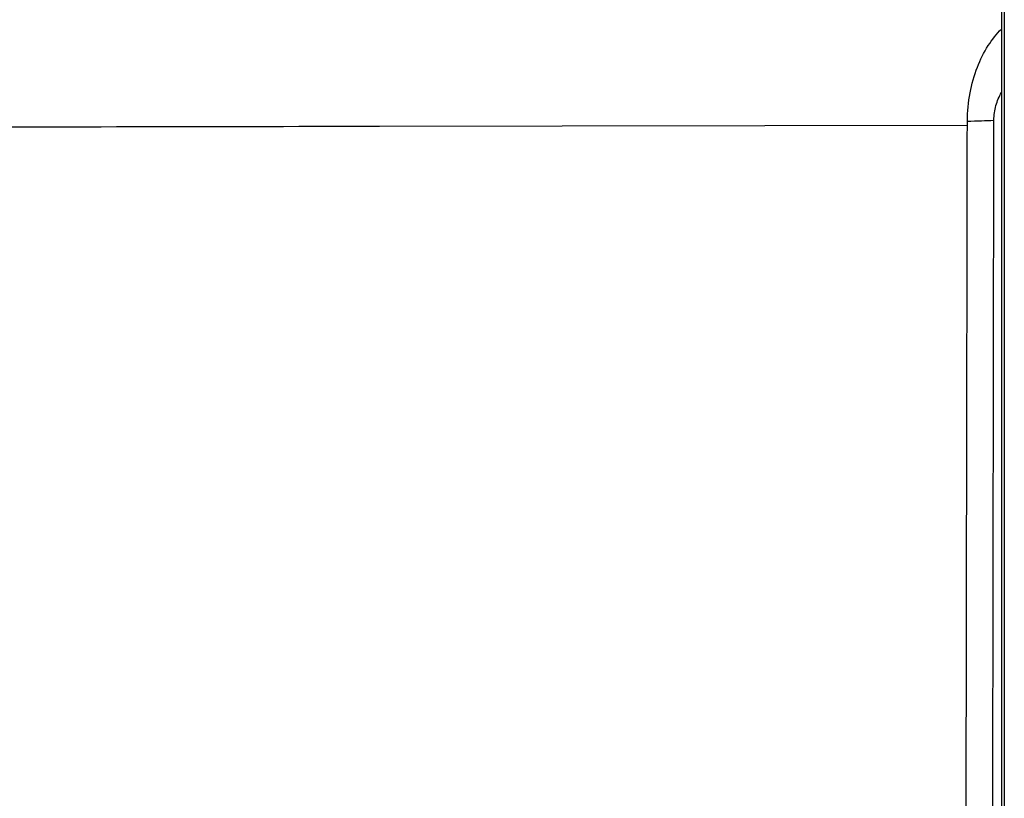
# Model space of a CAD drawing. Units: millimetres. Extents: x -133404 to 19915, y -25149 to -4218.
# Drawn here: x -66411 to -66339, y -9610 to -9553 of the extents above; entities that cross this region are included whole.
import ezdxf

# ---------------------------------------------------------------- set-up
doc = ezdxf.new("R2010")
doc.units = ezdxf.units.MM
doc.header["$LTSCALE"] = 65.395
doc.layers.add('ALDOUS', color=7, linetype='CONTINUOUS')

msp = doc.modelspace()

# ---------------------------------------------------------------- linework, layer by layer
at = {"layer": 'ALDOUS', "color": 7, "linetype": 'Continuous'}
for p, q in [((-66339.60882, -9495.33708), (-66339.60814, -9940.75379)), ((-66339.60882, -9495.33708), (-66339.60814, -9940.75379)), ((-66386.14115, -9561.0893), (-66342.08227, -9561.00741)), ((-66386.14115, -9561.0893), (-66384.70075, -9561.08662))]:
    msp.add_line(p, q, dxfattribs=at)
for points, knots in [([(-66339.40338, -9552.68986), (-66339.40363, -9585.03323), (-66339.40473, -9714.39409), (-66339.40627, -9843.75496), (-66339.40768, -9940.77246)], [0, 0, 0, 0, 0.25002435, 1, 1, 1, 1]), ([(-66339.40338, -9552.68986), (-66339.40363, -9585.03323), (-66339.40473, -9714.39409), (-66339.40627, -9843.75496), (-66339.40768, -9940.77246)], [0, 0, 0, 0, 0.25002435, 1, 1, 1, 1]), ([(-66342.08177, -9560.71471), (-66342.08046, -9560.03378), (-66341.95405, -9558.70226), (-66341.43359, -9556.85164), (-66340.65591, -9555.2815), (-66339.97326, -9554.41258), (-66339.6091, -9554.05444)], [0, 0, 0, 0, 0.28103972, 0.54840578, 0.78919526, 1, 1, 1, 1]), ([(-66342.08177, -9560.71471), (-66342.08046, -9560.03378), (-66341.95405, -9558.70226), (-66341.43359, -9556.85164), (-66340.65591, -9555.2815), (-66339.97326, -9554.41258), (-66339.6091, -9554.05444)], [0, 0, 0, 0, 0.28103972, 0.54840578, 0.78919526, 1, 1, 1, 1]), ([(-66340.15768, -9560.64825), (-66340.15712, -9560.2943), (-66340.05492, -9559.59448), (-66339.77842, -9558.94689), (-66339.60922, -9558.64854)], [0, 0, 0, 0, 0.50786269, 1, 1, 1, 1]), ([(-66340.15768, -9560.64825), (-66340.15712, -9560.2943), (-66340.05492, -9559.59448), (-66339.77842, -9558.94689), (-66339.60922, -9558.64854)], [0, 0, 0, 0, 0.50786269, 1, 1, 1, 1]), ([(-66836.80634, -9560.80874), (-66836.7993, -9560.80984), (-66836.77459, -9560.81012), (-66836.72289, -9560.81263), (-66836.64174, -9560.81365), (-66836.47991, -9560.81599), (-66836.21673, -9560.81867), (-66835.83546, -9560.82174), (-66835.37668, -9560.82477), (-66834.6234, -9560.82867), (-66833.49094, -9560.83659), (-66831.88616, -9560.84633), (-66829.93854, -9560.85782), (-66827.63826, -9560.87071), (-66824.97674, -9560.88537), (-66821.94731, -9560.90175), (-66817.16109, -9560.92668), (-66810.24433, -9560.96038), (-66800.84321, -9561.00335), (-66790.02146, -9561.0486), (-66777.87386, -9561.09373), (-66764.52791, -9561.13714), (-66750.13331, -9561.17777), (-66729.28586, -9561.22558), (-66701.75791, -9561.27334), (-66667.65905, -9561.28608), (-66632.74652, -9561.28871), (-66597.5848, -9561.28685), (-66562.35649, -9561.2813), (-66527.11043, -9561.27469), (-66491.86197, -9561.26018), (-66444.87217, -9561.20123), (-66409.63239, -9561.13298), (-66386.14115, -9561.0893)], [0, 0, 0, 0, 0.00004746, 0.00016382, 0.000345, 0.00058738, 0.00124143, 0.00209688, 0.00312555, 0.00429547, 0.0071114, 0.01066432, 0.01497839, 0.02007656, 0.02597709, 0.03269587, 0.04024317, 0.05783851, 0.07873996, 0.10282529, 0.12987744, 0.15960479, 0.19166726, 0.2256999, 0.29838267, 0.37491583, 0.45268947, 0.53078876, 0.60898068, 0.68719763, 0.76541511, 0.843623, 1, 1, 1, 1]), ([(-66836.80634, -9560.80874), (-66836.7993, -9560.80984), (-66836.77459, -9560.81012), (-66836.72289, -9560.81263), (-66836.64174, -9560.81365), (-66836.47991, -9560.81599), (-66836.21673, -9560.81867), (-66835.83546, -9560.82174), (-66835.37668, -9560.82477), (-66834.6234, -9560.82867), (-66833.49094, -9560.83659), (-66831.88616, -9560.84633), (-66829.93854, -9560.85782), (-66827.63826, -9560.87071), (-66824.97674, -9560.88537), (-66821.94731, -9560.90175), (-66817.16109, -9560.92668), (-66810.24433, -9560.96038), (-66800.84321, -9561.00335), (-66790.02146, -9561.0486), (-66777.87386, -9561.09373), (-66764.52791, -9561.13714), (-66750.13331, -9561.17777), (-66729.28586, -9561.22558), (-66701.75791, -9561.27334), (-66667.65905, -9561.28608), (-66632.74652, -9561.28871), (-66597.5848, -9561.28685), (-66562.35649, -9561.2813), (-66527.11043, -9561.27469), (-66491.86197, -9561.26018), (-66444.87217, -9561.20123), (-66409.63239, -9561.13298), (-66386.14115, -9561.0893)], [0, 0, 0, 0, 0.00004746, 0.00016382, 0.000345, 0.00058738, 0.00124143, 0.00209688, 0.00312555, 0.00429547, 0.0071114, 0.01066432, 0.01497839, 0.02007656, 0.02597709, 0.03269587, 0.04024317, 0.05783851, 0.07873996, 0.10282529, 0.12987744, 0.15960479, 0.19166726, 0.2256999, 0.29838267, 0.37491583, 0.45268947, 0.53078876, 0.60898068, 0.68719763, 0.76541511, 0.843623, 1, 1, 1, 1]), ([(-66342.08177, -9560.71471), (-66341.73827, -9560.7144), (-66341.0964, -9560.70404), (-66340.45509, -9560.67197), (-66340.15768, -9560.64825)], [0, 0, 0, 0, 0.53516266, 1, 1, 1, 1]), ([(-66342.08177, -9560.71471), (-66341.73827, -9560.7144), (-66341.0964, -9560.70404), (-66340.45509, -9560.67197), (-66340.15768, -9560.64825)], [0, 0, 0, 0, 0.53516266, 1, 1, 1, 1]), ([(-66340.75066, -9939.96467), (-66340.70187, -9908.3585), (-66340.50605, -9781.91969), (-66340.30717, -9655.48088), (-66340.15768, -9560.64825)], [0, 0, 0, 0, 0.24997207, 1, 1, 1, 1]), ([(-66340.75066, -9939.96467), (-66340.70187, -9908.3585), (-66340.50605, -9781.91969), (-66340.30717, -9655.48088), (-66340.15768, -9560.64825)], [0, 0, 0, 0, 0.24997207, 1, 1, 1, 1])]:
    msp.add_open_spline(points, degree=3, knots=knots, dxfattribs=at)
msp.add_open_spline([(-66342.24242, -9654.3797), (-66342.1885, -9623.15804), (-66342.13493, -9591.93637), (-66342.08177, -9560.71471)], degree=3, dxfattribs=at)
msp.add_open_spline([(-66342.24242, -9654.3797), (-66342.1885, -9623.15804), (-66342.13493, -9591.93637), (-66342.08177, -9560.71471)], degree=3, dxfattribs=at)

doc.saveas('drawing.dxf')
